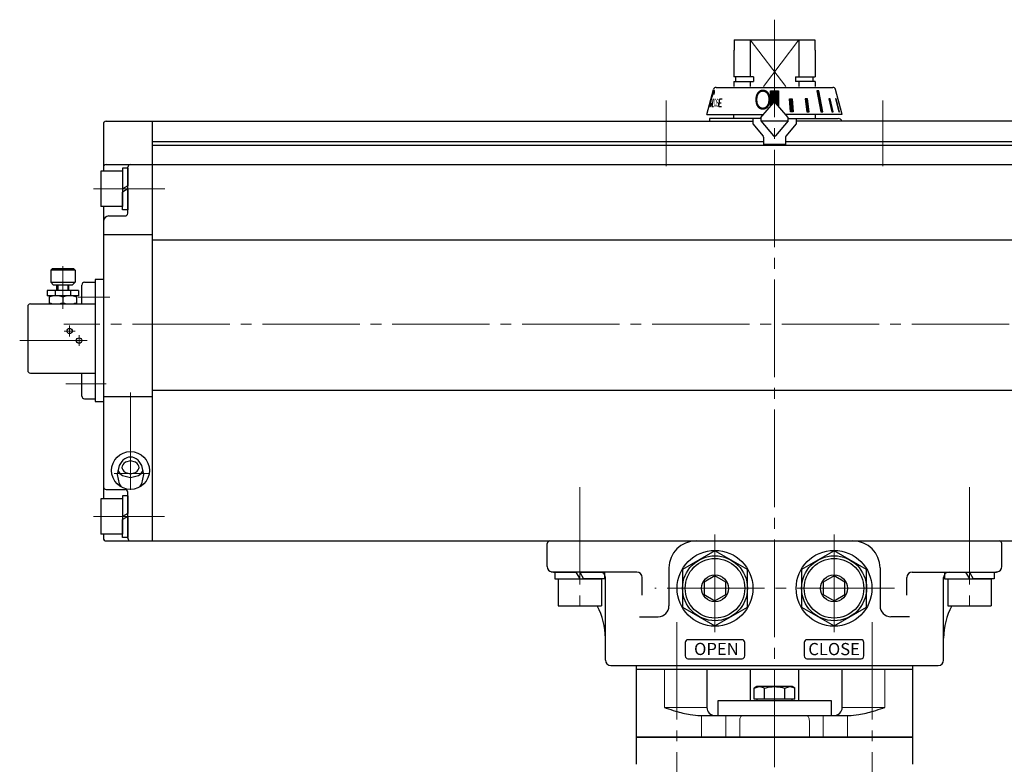
# Model space of a CAD drawing. Extents: x 4888 to 5847, y -201 to 701.
# Drawn here: x 4890 to 5253, y 128 to 403 of the extents above; entities that cross this region are included whole.
import ezdxf

# ---------------------------------------------------------------- set-up
doc = ezdxf.new("R2010")
doc.units = 0
doc.header["$LTSCALE"] = 4
doc.header["$MEASUREMENT"] = 0
doc.linetypes.add('CENTER', pattern=[12, 9, -1, 1, -1])
doc.layers.get('0').update_dxf_attribs({"linetype": 'CONTINUOUS'})
for name, color, linetype in [('304YA', 221, 'CONTINUOUS'), ('BOLT', 7, 'CONTINUOUS'), ('Bonnet', 171, 'CONTINUOUS'), ('CYLINDER', 7, 'CONTINUOUS'), ('SC', 163, 'CONTINUOUS')]:
    doc.layers.add(name, color=color, linetype=linetype)
doc.styles.add('MSP', font='txt')
doc.styles.get("Standard").update_dxf_attribs({"font": 'simplex.shx', "bigfont": 'BIGFONT.shx'})
pattern_1 = [(45, (627.68073, 1218.90106), (-0.176776695, 0.176776695), [])]

# ---------------------------------------------------------------- blocks, each defined once
blk = doc.blocks.new('HSNH107S10')
for p, q in [((-2.5, 8), (-12.5, 8)), ((-12.5, 8), (-12.5, -8)), ((0, 9.2), (-2.5, 9.2)), ((-2.5, 9.2), (-2.5, 0)), ((-2.5, 8), (-2.5, -8)), ((0, 9.2), (0, 1.44)), ((0, 1.44), (-2.5, 0)), ((0, 0), (-2.5, -1.44)), ((0, 0), (0, -9.2)), ((-2.5, -9.2), (-2.5, -1.44)), ((-2.5, -8), (-12.5, -8)), ((0, -9.2), (-2.5, -9.2))]:
    blk.add_line(p, q)
at = {"flags": 3}
for tag, p in [('OBJNAME', (0, 0)), ('PARAM', (0, -1))]:
    blk.add_attdef(tag, p, '', height=1, dxfattribs=at)
blk = doc.blocks.new('HSNH106S09')
for p, q in [((0, 7.7), (-2, 7.7)), ((-2, 7.7), (-2, 0)), ((0, 7.7), (0, 1.15)), ((-2, 6.5), (-10, 6.5)), ((-10, 6.5), (-10, -6.5)), ((-2, 6.5), (-2, -6.5)), ((0, 1.15), (-2, 0)), ((0, 0), (-2, -1.15)), ((0, 0), (0, -7.7)), ((-2, -7.7), (-2, -1.15)), ((-2, -6.5), (-10, -6.5)), ((0, -7.7), (-2, -7.7))]:
    blk.add_line(p, q)
at = {"flags": 3}
for tag, p in [('OBJNAME', (0, 0)), ('PARAM', (0, -1))]:
    blk.add_attdef(tag, p, '', height=1, dxfattribs=at)

msp = doc.modelspace()

# ---------------------------------------------------------------- hatches: boundary and pattern name
at = {"layer": 'CYLINDER', "linetype": 'Continuous', "lineweight": 5}
h = msp.add_hatch(dxfattribs=at)
h.set_pattern_fill('ANSI31', color=256, scale=2, style=0)
h.set_pattern_definition(pattern_1)
h.paths.add_polyline_path([(5169.976, 376.299), (5168.476, 376.299), (5168.476, 372.103, -0.2216947), (5168.859, 371.924), (5169.976, 370.593)])
h.paths.add_polyline_path([(5168.476, 376.299), (5166.976, 376.299), (5166.976, 370.593), (5168.093, 371.924, -0.2216947), (5168.476, 372.103)])
h = msp.add_hatch(dxfattribs=at)
h.set_pattern_fill('ANSI31', color=256, scale=2, style=0)
h.set_pattern_definition(pattern_1)
h.paths.add_polyline_path([(5191.248, 373.401), (5190.989, 373.401), (5192.24, 368.603), (5192.499, 368.603)])
h.paths.add_polyline_path([(5189.027, 373.401), (5188.527, 373.401), (5189.648, 368.603), (5190.148, 368.603)])
h.paths.add_polyline_path([(5184.855, 376.299), (5184.148, 376.299), (5185.613, 368.603), (5186.32, 368.603)])
h.paths.add_polyline_path([(5180.63, 373.401), (5179.787, 373.401), (5180.411, 368.603), (5181.301, 368.603)])
h.paths.add_polyline_path([(5175.026, 373.401), (5174.06, 373.401), (5174.395, 368.603), (5175.361, 368.603)])

# ---------------------------------------------------------------- linework, layer by layer
at = {"layer": '304YA'}
for p, q in [((5159.476, 162.603), (5159.476, 151.003)), ((5177.476, 151.003), (5177.476, 162.603)), ((5161.976, 156.303), (5160.97, 155.722)), ((5160.97, 155.722), (5162.847, 156.303)), ((5160.97, 151.603), (5160.97, 155.722)), ((5174.976, 156.303), (5161.976, 156.303)), ((5164.723, 151.603), (5164.723, 155.722)), ((5172.229, 155.722), (5174.105, 156.303)), ((5172.229, 151.603), (5172.229, 155.722)), ((5175.982, 155.722), (5174.976, 156.303)), ((5175.982, 151.603), (5175.982, 155.722)), ((5147.476, 151.003), (5147.476, 145.603)), ((5189.476, 151.003), (5147.476, 151.003)), ((5175.982, 151.603), (5160.97, 151.603)), ((5161.976, 151.603), (5161.976, 151.003)), ((5174.976, 151.003), (5174.976, 151.603)), ((5189.476, 145.603), (5189.476, 151.003)), ((5117.476, 137.603), (5219.476, 137.603)), ((5117.476, 127.603), (5117.476, 137.603)), ((5219.476, 137.603), (5219.476, 127.603))]:
    msp.add_line(p, q, dxfattribs=at)
for points, knots in [([(5162.847, 156.303), (5162.891, 156.302), (5163.525, 156.294), (5164.146, 155.997), (5164.723, 155.722)], [0, 0, 0, 0, 0.070215, 1, 1, 1, 1]), ([(5164.723, 155.722), (5165.661, 155.957), (5166.899, 156.267), (5168.169, 156.296), (5168.476, 156.303)], [0, 0, 0, 0, 0.7581486, 1, 1, 1, 1]), ([(5168.476, 156.303), (5169.462, 156.232), (5170.733, 156.14), (5171.955, 155.798), (5172.229, 155.722)], [0, 0, 0, 0, 0.7762866, 1, 1, 1, 1]), ([(5174.105, 156.303), (5174.15, 156.302), (5174.783, 156.294), (5175.404, 155.997), (5175.982, 155.722)], [0, 0, 0, 0, 0.0702143, 1, 1, 1, 1])]:
    msp.add_open_spline(points, degree=3, knots=knots, dxfattribs=at)
at = {"layer": 'BOLT', "color": 2, "linetype": 'CENTER', "lineweight": 13}
for p, q in [((5132.414, 180.103), (5132.414, 108.332)), ((5204.538, 180.103), (5204.538, 108.332))]:
    msp.add_line(p, q, dxfattribs=at)
at = {"layer": 'Bonnet'}
for p, q in [((5117.476, 137.603), (5117.476, 164.103)), ((5219.476, 164.103), (5219.476, 137.603)), ((5219.476, 162.603), (5117.476, 162.603)), ((5143.476, 162.603), (5143.476, 148.603)), ((5193.476, 148.603), (5193.476, 162.603)), ((5141.13, 145.603), (5195.822, 145.603)), ((5219.476, 137.603), (5117.476, 137.603))]:
    msp.add_line(p, q, dxfattribs=at)
at = {"layer": 'Bonnet', "color": 7, "lineweight": 13}
for p, q in [((5127.762, 148.603), (5127.762, 162.603)), ((5209.19, 162.603), (5209.19, 148.603)), ((5127.762, 148.603), (5143.476, 148.603)), ((5141.476, 145.603), (5141.476, 137.603)), ((5150.448, 137.603), (5150.448, 145.603)), ((5186.504, 145.603), (5186.504, 137.603)), ((5193.476, 148.603), (5209.19, 148.603)), ((5195.476, 137.603), (5195.476, 145.603)), ((5155.599, 143.603), (5155.599, 137.603)), ((5181.353, 137.603), (5181.353, 143.603))]:
    msp.add_line(p, q, dxfattribs=at)
at = {"layer": 'Bonnet', "color": 7, "lineweight": 13, "flags": 128}
for points in [[(5155.599, 143.603), (5155.619, 143.993), (5155.677, 144.368), (5155.773, 144.714), (5155.901, 145.017), (5156.057, 145.265), (5156.235, 145.45), (5156.428, 145.564), (5156.629, 145.603)], [(5181.353, 143.603), (5181.333, 143.993), (5181.275, 144.368), (5181.179, 144.714), (5181.051, 145.017), (5180.895, 145.265), (5180.717, 145.45), (5180.524, 145.564), (5180.323, 145.603)]]:
    msp.add_lwpolyline(points, dxfattribs=at)
at = {"layer": 'Bonnet'}
for centre, start, end in [((5146.476, 148.603), 180, 270), ((5190.476, 148.603), 270, 0)]:
    msp.add_arc(centre, 3, start, end, dxfattribs=at)
for points, knots in [([(5127.762, 148.603), (5127.768, 148.6), (5127.79, 148.592), (5127.862, 148.566), (5128.091, 148.482), (5129.352, 148.029), (5131.523, 147.321), (5134.549, 146.503), (5137.664, 145.814), (5139.867, 145.68), (5141.13, 145.603)], [0, 0, 0, 0, 0.0016785, 0.0058809, 0.0191085, 0.0625118, 0.3343954, 0.5334312, 0.7324949, 1, 1, 1, 1]), ([(5195.822, 145.603), (5197.085, 145.68), (5199.288, 145.814), (5202.403, 146.503), (5205.429, 147.321), (5207.6, 148.029), (5208.861, 148.482), (5209.09, 148.566), (5209.162, 148.592), (5209.184, 148.6), (5209.19, 148.603)], [0, 0, 0, 0, 0.2675051, 0.4665686, 0.6656046, 0.937488, 0.9808915, 0.9941191, 0.9983215, 1, 1, 1, 1])]:
    msp.add_open_spline(points, degree=3, knots=knots, dxfattribs=at)
at = {"layer": 'CYLINDER', "color": 2, "linetype": 'CENTER', "lineweight": 13}
for p, q in [((5168.476, 402.597), (5168.476, -137.416)), ((5128.476, 372.705), (5128.476, 348.454)), ((5208.476, 372.705), (5208.476, 348.454)), ((4916.84, 340.103), (4943.121, 340.103)), ((5447.205, 290.103), (4905.84, 290.103)), ((4930.476, 264.922), (4930.476, 228.937)), ((4937.476, 235.053), (4924.476, 235.053)), ((5096.476, 230), (5096.476, 183.62)), ((5240.476, 229.987), (5240.476, 184.211)), ((4916.84, 219.103), (4943.022, 219.103)), ((5146.476, 212.462), (5146.476, 172.743)), ((5190.476, 212.462), (5190.476, 172.743)), ((5212.785, 192.603), (5124.214, 192.603))]:
    msp.add_line(p, q, dxfattribs=at)
at = {"layer": 'CYLINDER'}
for p, q in [((5153.61, 395.103), (5153.61, 391.37)), ((5153.61, 395.103), (5183.342, 395.103)), ((5159.476, 395.103), (5159.476, 381.553)), ((5177.476, 395.103), (5177.476, 381.553)), ((5183.342, 395.103), (5183.342, 391.37)), ((5153.61, 391.37), (5153.476, 391.37)), ((5153.476, 391.37), (5153.476, 381.553)), ((5183.342, 391.37), (5183.476, 391.37)), ((5183.476, 391.37), (5183.476, 381.553)), ((5160.699, 381.553), (5153.476, 381.553)), ((5153.476, 379.803), (5160.699, 379.803)), ((5154.176, 379.803), (5154.176, 381.553)), ((5159.476, 379.803), (5159.476, 377.878)), ((5160.699, 381.553), (5160.699, 379.803)), ((5176.254, 381.553), (5176.254, 379.803)), ((5176.254, 381.553), (5183.476, 381.553)), ((5183.476, 379.803), (5176.254, 379.803)), ((5177.476, 379.803), (5177.476, 377.878)), ((5182.776, 379.803), (5182.776, 381.553)), ((5143.476, 367.603), (5145.957, 376.861)), ((5146.923, 377.603), (5190.029, 377.603)), ((5193.476, 367.603), (5190.995, 376.861)), ((5163.476, 366.422), (5168.093, 371.924)), ((5173.476, 366.422), (5168.859, 371.924)), ((4920.476, 364.103), (4920.476, 346.603)), ((4921.476, 365.103), (5160.476, 365.103)), ((4938.476, 365.103), (4938.476, 210.103)), ((5144.476, 366.103), (5144.476, 365.103)), ((5163.476, 366.103), (5144.476, 366.103)), ((5160.476, 366.103), (5160.476, 364.103)), ((5160.476, 364.103), (5164.242, 359.614)), ((5163.476, 366.422), (5163.476, 365.194)), ((5163.476, 365.194), (5168.093, 359.692)), ((5173.399, 365.103), (5163.553, 365.103)), ((5173.476, 365.194), (5168.859, 359.692)), ((5176.476, 364.103), (5172.71, 359.614)), ((5173.476, 365.194), (5173.476, 366.422)), ((5173.476, 366.103), (5191.976, 366.103)), ((5176.476, 366.103), (5176.476, 364.103)), ((5415.476, 365.103), (5176.476, 365.103)), ((4938.476, 357.603), (5164.476, 357.603)), ((5172.476, 357.603), (5398.476, 357.603)), ((5398.476, 356.103), (4938.476, 356.103)), ((4921.476, 349.103), (5415.476, 349.103)), ((4929.476, 331.103), (4929.476, 348.103)), ((4920.476, 333.603), (4920.476, 225.603)), ((4922.476, 330.103), (4928.476, 330.103)), ((4920.476, 323.227), (4938.476, 323.227)), ((4938.476, 321.299), (5398.476, 321.299)), ((4920.476, 306.603), (4917.476, 306.603)), ((4917.476, 306.603), (4917.476, 261.603)), ((4938.476, 265.813), (5398.476, 265.813)), ((4920.476, 263.382), (4938.476, 263.382)), ((4917.476, 261.603), (4920.476, 261.603)), ((4921.476, 229.103), (4928.476, 229.103)), ((4929.476, 211.103), (4929.476, 228.103)), ((4920.476, 212.603), (4920.476, 211.103)), ((4921.476, 210.103), (5415.476, 210.103)), ((5146.476, 206.459), (5134.476, 199.531)), ((5158.476, 199.531), (5146.476, 206.459)), ((5190.476, 206.459), (5178.476, 199.531)), ((5202.476, 199.531), (5190.476, 206.459)), ((5105.976, 167.006), (5105.976, 196.603)), ((5119.593, 190.092), (5119.593, 196.603)), ((5129.476, 200.103), (5129.476, 186.103)), ((5134.476, 199.531), (5134.476, 185.674)), ((5158.476, 185.674), (5158.476, 199.531)), ((5178.476, 199.531), (5178.476, 185.674)), ((5202.476, 185.674), (5202.476, 199.531)), ((5207.476, 200.103), (5207.476, 186.103)), ((5217.359, 190.092), (5217.359, 196.603)), ((5230.976, 167.006), (5230.976, 196.603)), ((5134.476, 185.674), (5146.476, 178.746)), ((5146.476, 178.746), (5158.476, 185.674)), ((5178.476, 185.674), (5190.476, 178.746)), ((5190.476, 178.746), (5202.476, 185.674)), ((5107.976, 164.103), (5228.976, 164.103))]:
    msp.add_line(p, q, dxfattribs=at)
at = {"layer": 'CYLINDER', "color": 4, "lineweight": 9}
for p, q in [((5159.476, 395.103), (5172.595, 377.878)), ((5164.357, 377.878), (5177.476, 395.103))]:
    msp.add_line(p, q, dxfattribs=at)
at = {"layer": 'CYLINDER', "ltscale": 0.06}
for p, q in [((5153.476, 379.803), (5153.476, 377.878)), ((5183.476, 379.803), (5183.476, 377.878))]:
    msp.add_line(p, q, dxfattribs=at)
at = {"layer": 'CYLINDER', "ltscale": 2}
for p, q in [((5166.976, 376.299), (5169.976, 376.299)), ((5166.976, 370.593), (5166.976, 376.299)), ((5169.976, 376.299), (5169.976, 370.593)), ((5184.855, 376.299), (5184.148, 376.299)), ((5184.148, 376.299), (5185.613, 368.603)), ((5186.32, 368.603), (5184.855, 376.299)), ((5193.172, 368.603), (5191.096, 376.299)), ((5191.096, 376.299), (5191.146, 376.299)), ((5147.87, 370.511), (5148.282, 373.401)), ((5148.076, 371.956), (5148.801, 371.956)), ((5148.282, 373.401), (5149.188, 373.401)), ((5174.395, 368.603), (5174.06, 373.401)), ((5174.06, 373.401), (5175.026, 373.401)), ((5175.026, 373.401), (5175.361, 368.603)), ((5180.63, 373.401), (5179.787, 373.401)), ((5179.787, 373.401), (5180.411, 368.603)), ((5181.301, 368.603), (5180.63, 373.401)), ((5189.027, 373.401), (5188.527, 373.401)), ((5188.527, 373.401), (5189.648, 368.603)), ((5190.148, 368.603), (5189.027, 373.401)), ((5191.248, 373.401), (5190.989, 373.401)), ((5190.989, 373.401), (5192.24, 368.603)), ((5192.499, 368.603), (5191.248, 373.401)), ((5145.293, 370.511), (5145.885, 370.511)), ((5147.87, 370.511), (5148.934, 370.511)), ((5175.361, 368.603), (5174.395, 368.603)), ((5180.411, 368.603), (5181.301, 368.603)), ((5185.613, 368.603), (5186.32, 368.603)), ((5189.648, 368.603), (5190.148, 368.603)), ((5192.24, 368.603), (5192.499, 368.603)), ((5193.172, 368.603), (5193.208, 368.603)), ((5164.476, 356.503), (5164.476, 358.972)), ((5172.476, 358.972), (5172.476, 356.503)), ((5172.476, 356.503), (5164.476, 356.503))]:
    msp.add_line(p, q, dxfattribs=at)
at = {"layer": 'CYLINDER', "ltscale": 0.8}
msp.add_line((5145.857, 373.401), (5145.293, 370.511), dxfattribs=at)
at = {"layer": 'CYLINDER', "ltscale": 0.5}
for p, q in [((5143.476, 367.603), (5164.467, 367.603)), ((5193.476, 367.603), (5172.485, 367.603)), ((5084.476, 200.603), (5084.476, 209.103)), ((5085.476, 210.103), (5251.476, 210.103)), ((5252.476, 200.603), (5252.476, 209.103)), ((5117.593, 198.603), (5085.976, 198.603)), ((5219.359, 198.603), (5250.476, 198.603)), ((5118.593, 182.103), (5125.476, 182.103)), ((5218.359, 182.103), (5211.476, 182.103)), ((5105.976, 166.103), (5105.976, 167.006)), ((5230.976, 166.103), (5230.976, 167.006))]:
    msp.add_line(p, q, dxfattribs=at)
at = {"layer": 'CYLINDER', "linetype": 'Continuous'}
for p, q in [((5153.476, 366.103), (5153.476, 367.603)), ((5183.476, 367.603), (5183.476, 366.103))]:
    msp.add_line(p, q, dxfattribs=at)
at = {"layer": 'CYLINDER'}
for points in [[(4930.475, 241.039), (4929.775, 240.972), (4929.075, 240.769), (4928.375, 240.415), (4927.675, 239.879), (4926.975, 239.098), (4926.275, 237.904), (4925.575, 234.573), (4926.275, 231.243), (4926.975, 230.049), (4926.99, 230.033)], [(4933.959, 230.03), (4933.975, 230.049), (4934.675, 231.243), (4935.375, 234.573), (4934.675, 237.904), (4933.975, 239.098), (4933.275, 239.879), (4932.575, 240.415), (4931.875, 240.769), (4931.175, 240.972), (4930.475, 241.039)], [(4933.625, 237.273), (4933.562, 237.756), (4933.362, 238.238), (4932.995, 238.721), (4932.365, 239.204), (4930.475, 239.686), (4928.585, 239.204), (4927.955, 238.721), (4927.588, 238.238), (4927.389, 237.756), (4927.325, 237.273), (4927.389, 236.791), (4927.588, 236.308), (4927.955, 235.825), (4928.585, 235.343), (4930.475, 234.86), (4932.365, 235.343), (4932.995, 235.825), (4933.362, 236.308), (4933.562, 236.791), (4933.625, 237.273)], [(4925.748, 236.275), (4925.984, 235.756), (4926.555, 234.997), (4927.535, 234.238), (4930.475, 233.479), (4933.415, 234.238), (4934.395, 234.997), (4934.966, 235.756), (4935.202, 236.275)]]:
    msp.add_lwpolyline(points, dxfattribs=at)
at = {"layer": 'CYLINDER', "flags": 128}
for points in [[(5142.476, 190.293), (5146.476, 187.984), (5150.476, 190.293), (5150.476, 194.912), (5146.476, 197.221), (5142.476, 194.912)], [(5186.476, 190.293), (5190.476, 187.984), (5194.476, 190.293), (5194.476, 194.912), (5190.476, 197.221), (5186.476, 194.912)]]:
    msp.add_lwpolyline(points, close=True, dxfattribs=at)
at = {"layer": 'CYLINDER', "ltscale": 2}
for points in [[(5136.476, 166.6), (5156.476, 166.6, 0.4142136), (5157.476, 167.6), (5157.476, 172.6, 0.4142136), (5156.476, 173.6), (5136.476, 173.6, 0.4142136), (5135.476, 172.6), (5135.476, 167.6, 0.4142136)], [(5180.476, 166.6), (5200.476, 166.6, 0.4142136), (5201.476, 167.6), (5201.476, 172.6, 0.4142136), (5200.476, 173.6), (5180.476, 173.6, 0.4142136), (5179.476, 172.6), (5179.476, 167.6, 0.4142136)]]:
    msp.add_lwpolyline(points, format="xyb", close=True, dxfattribs=at)
at = {"layer": 'CYLINDER', "ltscale": 0.2}
msp.add_circle((4930.476, 236.103), 7, dxfattribs=at)
at = {"layer": 'CYLINDER'}
for centre, radius in [((5146.476, 192.603), 14), ((5146.476, 192.603), 12), ((5190.476, 192.603), 14), ((5190.476, 192.603), 12), ((5146.476, 192.603), 5), ((5190.476, 192.603), 5)]:
    msp.add_circle(centre, radius, dxfattribs=at)
at = {"layer": 'CYLINDER', "linetype": 'Continuous'}
for centre in [(5146.476, 192.603), (5190.476, 192.603)]:
    msp.add_circle(centre, 11, dxfattribs=at)
at = {"layer": 'CYLINDER'}
for centre, radius, start, end in [((5146.923, 376.603), 1, 90, 165), ((5190.029, 376.603), 1, 15, 90), ((5168.476, 371.603), 0.5, 40, 140), ((4921.476, 364.103), 1, 90, 180), ((5163.476, 358.972), 1, 0, 40), ((5168.476, 360.014), 0.5, 220, 320), ((5173.476, 358.972), 1, 140, 180), ((4921.476, 348.103), 1, 90, 180), ((4930.476, 348.103), 1, 90, 180), ((4922.476, 328.103), 2, 90, 180), ((4928.476, 331.103), 1, 270, 0), ((4921.476, 230.103), 1, 180, 270), ((4928.476, 228.103), 1, 0, 90), ((4921.476, 211.103), 1, 180, 270), ((4930.476, 211.103), 1, 180, 270), ((5139.476, 200.103), 10, 90, 180), ((5197.476, 200.103), 10, 0, 90), ((5103.976, 196.603), 2, 0, 90), ((5232.976, 196.603), 2, 90, 180)]:
    msp.add_arc(centre, radius, start, end, dxfattribs=at)
at = {"layer": 'CYLINDER', "ltscale": 2}
msp.add_arc((5191.976, 364.603), 1.5, 19.47122, 90, dxfattribs=at)
at = {"layer": 'CYLINDER', "ltscale": 0.5}
for centre, radius, start, end in [((5085.476, 209.103), 1, 90, 180), ((5251.476, 209.103), 1, 0, 90), ((5086.476, 200.603), 2, 180, 258.24616), ((5250.476, 200.603), 2, 281.75384, 0), ((5080.976, 174.169), 25, 75.40411, 78.24616), ((5117.593, 196.603), 2, 0, 90), ((5219.359, 196.603), 2, 90, 180), ((5255.976, 174.169), 25, 101.75384, 104.59589), ((5080.976, 174.169), 25, 0, 28.51275), ((5125.476, 186.103), 4, 270, 0), ((5211.476, 186.103), 4, 180, 270), ((5255.976, 174.169), 25, 151.48725, 180), ((5107.976, 166.103), 2, 180, 270), ((5228.976, 166.103), 2, 270, 0)]:
    msp.add_arc(centre, radius, start, end, dxfattribs=at)
at = {"layer": 'CYLINDER', "ltscale": 2}
for centre, start_param, end_param in [((5145.468, 373.521), -0.9904282, 1.6406791), ((5145.428, 373.367), 1.586876, 4.1971839)]:
    msp.add_ellipse(centre, major_axis=(0.771, 2.879), ratio=0.1050531, start_param=start_param, end_param=end_param, dxfattribs=at)
at = {"layer": 'SC'}
for p, q in [((4901.476, 310.603), (4900.976, 310.103)), ((4900.976, 310.103), (4900.976, 305.603)), ((4909.976, 310.103), (4900.976, 310.103)), ((4909.476, 310.603), (4901.476, 310.603)), ((4909.476, 310.603), (4909.976, 310.103)), ((4909.976, 310.103), (4909.976, 305.603)), ((4911.226, 302.603), (4899.726, 302.603)), ((4899.726, 302.603), (4899.726, 300.603)), ((4900.976, 305.603), (4901.976, 304.603)), ((4900.976, 305.603), (4909.976, 305.603)), ((4908.976, 304.603), (4901.976, 304.603)), ((4902.636, 302.603), (4902.636, 300.603)), ((4903.226, 302.603), (4903.226, 304.603)), ((4903.636, 304.603), (4903.636, 302.603)), ((4907.326, 304.603), (4907.326, 302.603)), ((4907.726, 302.603), (4907.726, 304.603)), ((4908.316, 302.603), (4908.316, 300.603)), ((4908.976, 304.603), (4909.976, 305.603)), ((4911.226, 302.603), (4911.226, 300.603)), ((4912.476, 297.603), (4912.476, 304.603)), ((4913.476, 305.603), (4917.476, 305.603)), ((4911.226, 300.603), (4899.726, 300.603)), ((4900.476, 300.603), (4900.476, 297.603)), ((4905.476, 300.153), (4905.476, 298.043)), ((4910.476, 300.603), (4910.476, 297.603)), ((4892.476, 296.603), (4892.476, 273.103)), ((4893.476, 297.603), (4917.476, 297.603)), ((4893.476, 272.103), (4917.476, 272.103)), ((4912.476, 263.603), (4912.476, 272.103)), ((4913.476, 262.603), (4917.476, 262.603))]:
    msp.add_line(p, q, dxfattribs=at)
at = {"layer": 'SC', "color": 2, "linetype": 'CENTER', "lineweight": 13}
for p, q in [((4905.476, 311.628), (4905.476, 295.805)), ((4911.089, 300.103), (4922.85, 300.103)), ((4905.976, 287.603), (4909.976, 287.603)), ((4907.976, 285.603), (4907.976, 289.603)), ((4889.528, 284.103), (4914.476, 284.103)), ((4911.476, 282.103), (4911.476, 286.103)), ((4906.543, 268.103), (4921.436, 268.103))]:
    msp.add_line(p, q, dxfattribs=at)
at = {"layer": 'SC'}
for centre in [(4907.976, 287.603), (4911.476, 284.103)]:
    msp.add_circle(centre, 1, dxfattribs=at)
for centre, radius, start, end in [((4913.476, 304.603), 1, 90, 180), ((4902.976, 293.383), 7.22, 69.74, 110.26), ((4907.976, 293.383), 7.22, 69.74, 110.26), ((4893.476, 296.603), 1, 90, 180), ((4902.976, 304.823), 7.22, 249.74, 290.26), ((4907.976, 304.823), 7.22, 249.74, 290.26), ((4893.476, 273.103), 1, 180, 270), ((4913.476, 263.603), 1, 180, 270)]:
    msp.add_arc(centre, radius, start, end, dxfattribs=at)

# ---------------------------------------------------------------- block references
at = {"layer": 'CYLINDER', "ltscale": 0.06}
for p in [(4929.476, 340.103), (4929.476, 219.103)]:
    msp.add_blockref('HSNH106S09', p, dxfattribs=at)
for p, rotation in [((5096.476, 198.603), 90.00000000020837), ((5240.476, 198.603), 90)]:
    msp.add_blockref('HSNH107S10', p, dxfattribs=dict(at, rotation=rotation))

# ---------------------------------------------------------------- texts
at = {"layer": 'CYLINDER', "width": 0.8}
msp.add_text('Ｏ', height=7.2, rotation=359, dxfattribs=at).set_placement((5160.18, 369.518))
at = {"layer": 'CYLINDER', "oblique": 6}
for s, rotation, width, p in [('O', 358, 0.38, (5145.91, 370.527)), ('S', 357, 0.45, (5146.789, 370.52))]:
    msp.add_text(s, height=2.9, rotation=rotation, dxfattribs=dict(at, width=width)).set_placement(p)
at = {"layer": 'CYLINDER', "char_height": 4.5, "attachment_point": 1, "style": 'MSP'}
for s, insert in [('OPEN', (5138.741, 172.461)), ('CLOSE', (5180.956, 172.407))]:
    msp.add_mtext(s, dxfattribs=dict(at, insert=insert))

doc.saveas('drawing.dxf')
